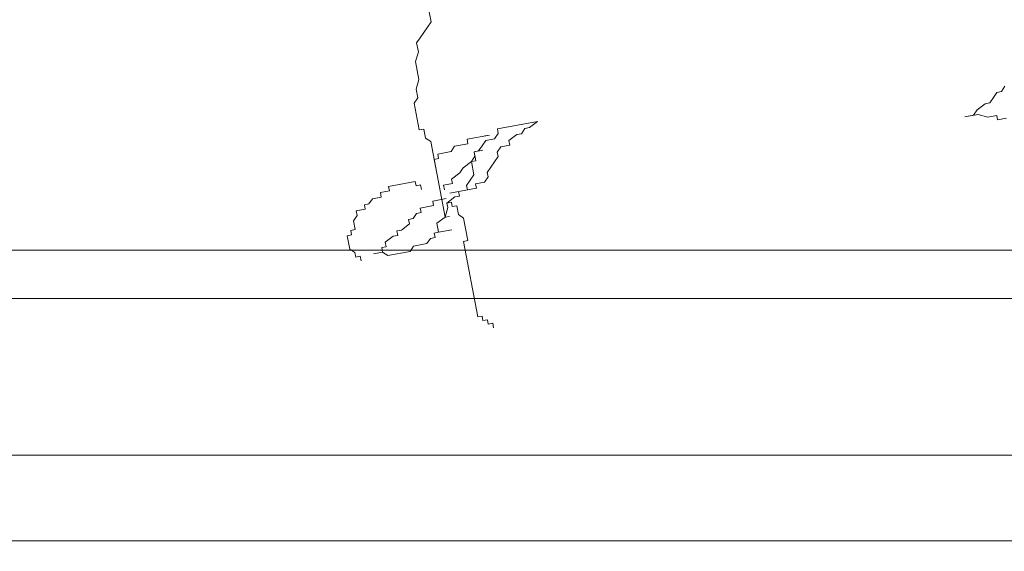
# Model space of a CAD drawing. Units: millimetres. Extents: x -37 to 831, y 253 to 439.
# Drawn here: x 656 to 656, y 274 to 275 of the extents above; entities that cross this region are included whole.
import ezdxf

# ---------------------------------------------------------------- set-up
doc = ezdxf.new("R2010")
doc.units = ezdxf.units.MM
for name, color, linetype, lineweight in [('2', 2, 'Continuous', 0), ('muroenvista', 1, 'Continuous', 15), ('proyecccion', 1, 'Continuous', 9)]:
    doc.layers.add(name, color=color, linetype=linetype, lineweight=lineweight)

# ---------------------------------------------------------------- blocks, each defined once
blk = doc.blocks.new('Arbusto2')
for p, q in [((0.03138, 0.83992), (0.03138, 0.8434)), ((0.03138, 0.8434), (0.03487, 0.8434)), ((0.03487, 0.8434), (0.03487, 0.84689)), ((0.02441, 0.77718), (0.02441, 0.83643)), ((0.02441, 0.83643), (0.0279, 0.83643)), ((0.0279, 0.83643), (0.0279, 0.83992)), ((0.0279, 0.83992), (0.03138, 0.83992)), ((-0.05579, 0.77718), (-0.05579, 0.7737)), ((-0.03487, 0.77718), (-0.03836, 0.7737)), ((-0.01743, 0.77718), (-0.03487, 0.77718)), ((-0.01395, 0.7737), (-0.01743, 0.77718)), ((0.0279, 0.77718), (0.02441, 0.77718)), ((0.0279, 0.75976), (0.0279, 0.77718)), ((-0.05928, 0.77021), (-0.06276, 0.76673)), ((-0.06276, 0.76673), (-0.06276, 0.75627)), ((-0.05579, 0.7737), (-0.05928, 0.7737)), ((-0.05928, 0.7737), (-0.05928, 0.77021)), ((-0.03836, 0.7737), (-0.04533, 0.7737)), ((-0.04533, 0.7737), (-0.03836, 0.7737)), ((-0.03836, 0.7737), (-0.03836, 0.77021)), ((-0.03836, 0.77021), (-0.03487, 0.77021)), ((-0.03487, 0.77021), (-0.03487, 0.76673)), ((-0.03487, 0.76673), (-0.0279, 0.76324)), ((-0.00349, 0.7737), (-0.01395, 0.7737)), ((0, 0.77021), (-0.00349, 0.7737)), ((0.00349, 0.77021), (0, 0.77021)), ((0.00349, 0.76673), (0.00349, 0.77021)), ((0.00697, 0.76673), (0.00349, 0.76673)), ((0.00697, 0.75976), (0.00697, 0.76673)), ((0.00697, 0.76324), (0.00697, 0.76673)), ((0.00697, 0.76673), (0.01743, 0.76673)), ((-0.0279, 0.76324), (-0.02441, 0.76324)), ((-0.02441, 0.76324), (-0.02441, 0.75976)), ((-0.02441, 0.75976), (-0.02092, 0.75976)), ((-0.02092, 0.75976), (-0.01395, 0.75627)), ((0.01395, 0.75627), (0.00697, 0.75976)), ((0.02441, 0.75627), (0.0279, 0.75976)), ((-0.06276, 0.75627), (-0.05928, 0.75627)), ((-0.05928, 0.75627), (-0.05928, 0.75279)), ((-0.05928, 0.75279), (-0.05579, 0.75279)), ((-0.05579, 0.75279), (-0.05579, 0.74582)), ((-0.01395, 0.75627), (-0.01395, 0.75279)), ((-0.01395, 0.75279), (-0.01046, 0.75279)), ((-0.01046, 0.75279), (-0.00697, 0.7493)), ((0.01395, 0.69703), (0.01395, 0.75627)), ((0.01395, 0.75627), (0.01743, 0.75627)), ((0.01743, 0.7493), (0.01395, 0.75627)), ((0.02441, 0.7493), (0.02441, 0.75627)), ((-0.05579, 0.74582), (-0.0523, 0.74233)), ((-0.00697, 0.7493), (-0.00349, 0.7493)), ((-0.00349, 0.7493), (-0.00349, 0.74582)), ((-0.00349, 0.74582), (0.00697, 0.74582)), ((0.00697, 0.74582), (0.00697, 0.74233)), ((0.01743, 0.74582), (0.01743, 0.7493)), ((0.02441, 0.74233), (0.01743, 0.74582)), ((0.01743, 0.74582), (0.02092, 0.74582)), ((0.02092, 0.74582), (0.02092, 0.7493)), ((0.02092, 0.7493), (0.02441, 0.7493)), ((-0.0523, 0.74233), (-0.0523, 0.73885)), ((-0.0523, 0.73885), (-0.04533, 0.73885)), ((-0.04533, 0.73885), (-0.04533, 0.73536)), ((0.00697, 0.74233), (0.01743, 0.74233)), ((0.02092, 0.73885), (0.04184, 0.73885)), ((0.0279, 0.74233), (0.02441, 0.74233)), ((0.0279, 0.73885), (0.0279, 0.74233)), ((0.03487, 0.73536), (0.03487, 0.73885)), ((0.04184, 0.73885), (0.04184, 0.73536)), ((-0.04533, 0.73536), (-0.04184, 0.73536)), ((-0.04184, 0.73536), (-0.03836, 0.73188)), ((-0.03836, 0.73188), (-0.03138, 0.73188)), ((-0.03138, 0.73188), (-0.03138, 0.72839)), ((-0.03138, 0.72839), (-0.02441, 0.72839)), ((-0.02441, 0.72839), (-0.02441, 0.72491)), ((-0.00349, 0.72491), (-0.00349, 0.72839)), ((-0.00349, 0.72839), (0, 0.72839)), ((0, 0.72839), (0, 0.73188)), ((0.01743, 0.73536), (0.01743, 0.73188)), ((0.01743, 0.73188), (0.02441, 0.73188)), ((0.02441, 0.73188), (0.02441, 0.72839)), ((0.02441, 0.72839), (0.03138, 0.72491)), ((0.03836, 0.73188), (0.03487, 0.73536)), ((0.04184, 0.72839), (0.03836, 0.73188)), ((0.04184, 0.73536), (0.04882, 0.73536)), ((0.04184, 0.71794), (0.04184, 0.72839)), ((0.04882, 0.73536), (0.0523, 0.73188)), ((0.0523, 0.73188), (0.0523, 0.72839)), ((0.0523, 0.72839), (0.05928, 0.72142)), ((-0.02441, 0.72491), (-0.00349, 0.72491)), ((0.03138, 0.72491), (0.03487, 0.72142)), ((0.03487, 0.72142), (0.04184, 0.71794)), ((0.05928, 0.72142), (0.06276, 0.71794)), ((0.01395, 0.71097), (0.01395, 0.71794)), ((0.04533, 0.71794), (0.04184, 0.71794)), ((0.04184, 0.71794), (0.04533, 0.71445)), ((0.04533, 0.71097), (0.04533, 0.71794)), ((0.04533, 0.71445), (0.04533, 0.71097)), ((0.06276, 0.71794), (0.06276, 0.71445)), ((0.06276, 0.71445), (0.06625, 0.71097)), ((0.01743, 0.71097), (0.01395, 0.71097)), ((0.01743, 0.70748), (0.01743, 0.71097)), ((0.0279, 0.70748), (0.01743, 0.70748)), ((0.03138, 0.704), (0.0279, 0.70748)), ((0.04882, 0.71097), (0.04533, 0.71097)), ((0.04533, 0.71097), (0.0523, 0.71097)), ((0.0523, 0.70748), (0.04882, 0.71097)), ((0.05579, 0.704), (0.0523, 0.70748)), ((0.06625, 0.71097), (0.07323, 0.71097)), ((0.07323, 0.71097), (0.07323, 0.70748)), ((0.07323, 0.70748), (0.0802, 0.704)), ((0.04184, 0.704), (0.03138, 0.704)), ((0.04184, 0.70051), (0.04184, 0.704)), ((0.05928, 0.70051), (0.04184, 0.70051)), ((0.06276, 0.704), (0.05579, 0.704)), ((0.05579, 0.70051), (0.05928, 0.70051)), ((0.06625, 0.70051), (0.06276, 0.704)), ((0.06625, 0.69703), (0.06625, 0.70051)), ((0.0802, 0.704), (0.08369, 0.704)), ((0.08369, 0.704), (0.08717, 0.70051)), ((0.08717, 0.70051), (0.09066, 0.70051)), ((0.09066, 0.70051), (0.09763, 0.69703)), ((0.01046, 0.69354), (0.01395, 0.69703)), ((0.01046, 0.68657), (0.01046, 0.69354)), ((0.09763, 0.69703), (0.06625, 0.69703)), ((0.00697, 0.66566), (0.00697, 0.68657)), ((0.00697, 0.68657), (0.01046, 0.68657)), ((0.01046, 0.66218), (0.00697, 0.66566)), ((0.01046, 0.6552), (0.01046, 0.66218)), ((0.01395, 0.64823), (0.01046, 0.6552)), ((0.01395, 0.63429), (0.01395, 0.64823)), ((0.01743, 0.62732), (0.01395, 0.63429)), ((0.01743, 0.62035), (0.01743, 0.62732)), ((0.02092, 0.61687), (0.01743, 0.62035)), ((0.02441, 0.61338), (0.02092, 0.61687)), ((0.03138, 0.60641), (0.02441, 0.61338)), ((0.03138, 0.58899), (0.03138, 0.60641))]:
    blk.add_line(p, q)
blk = doc.blocks.new('A$C19E3522C')
at = {"layer": '2'}
for p, q in [((2.73037, 0.36447), (2.73273, 0.36793)), ((2.73273, 0.36793), (2.73564, 0.36848)), ((2.73564, 0.36848), (2.738, 0.37194)), ((2.72801, 0.36101), (2.73037, 0.36447)), ((2.71746, 0.35298), (2.71982, 0.35644)), ((2.71982, 0.35644), (2.7251, 0.36046)), ((2.7251, 0.36046), (2.72801, 0.36101)), ((2.72037, 0.35353), (2.71164, 0.35188)), ((2.71164, 0.35188), (2.71746, 0.35298)), ((2.72675, 0.35172), (2.72037, 0.35353)), ((2.73257, 0.35283), (2.72675, 0.35172)), ((2.73312, 0.34992), (2.73257, 0.35283)), ((2.73895, 0.35102), (2.73312, 0.34992))]:
    blk.add_line(p, q, dxfattribs=at)
at = {"layer": '2', "xscale": -0.8500000000000352, "yscale": 0.8500000000000227, "zscale": 0.85, "rotation": 190.7134094236594}
blk.add_blockref('Arbusto2', (2.24012, 0.91562), dxfattribs=at)

msp = doc.modelspace()

# ---------------------------------------------------------------- hatches: boundary and pattern name
at = {"layer": 'proyecccion'}
h = msp.add_hatch(dxfattribs=at)
h.set_pattern_fill('STEEL', color=256, scale=0.05, angle=315, style=0)
h.set_pattern_definition([(0, (652.16899, -47.41307), (6e-17, 0.15875), []), (0, (652.22512, -47.35694), (6e-17, 0.15875), [])])
h.paths.add_polyline_path([(653.98028, 274.40507), (653.98028, 273.50252), (659.49137, 273.50252), (659.49142, 274.40487)])

# ---------------------------------------------------------------- linework, layer by layer
at = {"layer": 'muroenvista'}
msp.add_line((659.49142, 274.40487), (653.98028, 274.40507), dxfattribs=at)

# ---------------------------------------------------------------- block references
msp.add_blockref('A$C19E3522C', (653.56212, 274.14031))

doc.saveas('drawing.dxf')
